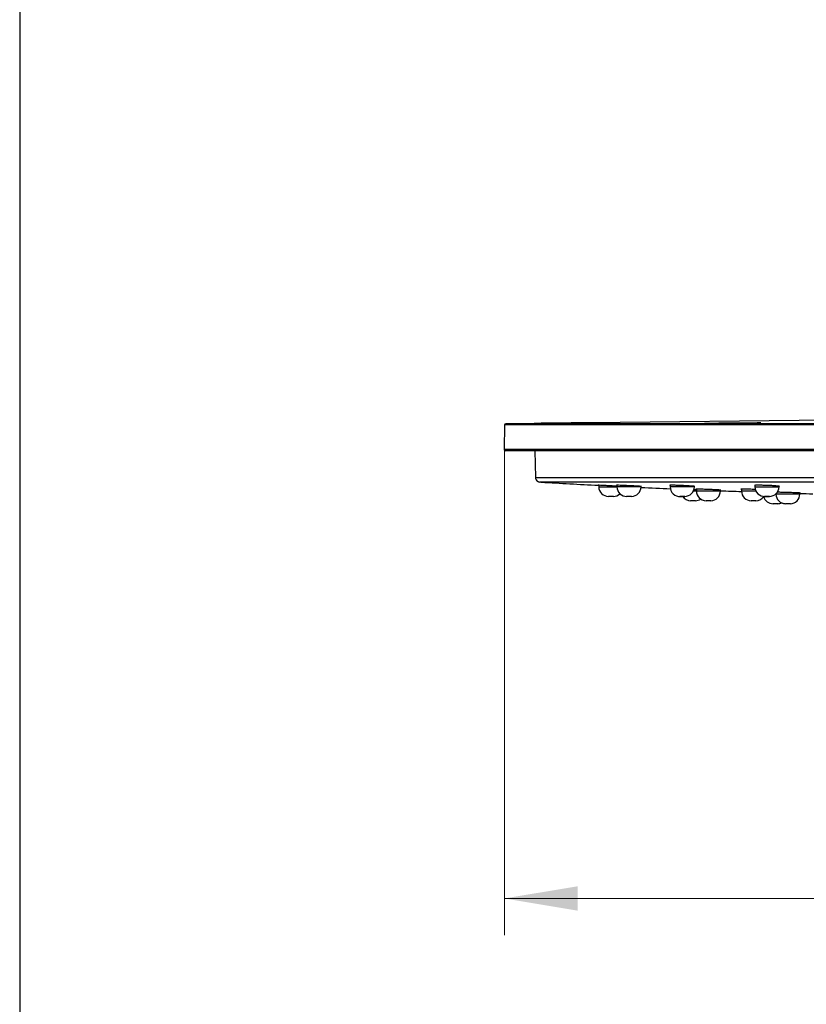
# Model space of a CAD drawing. Units: millimetres. Extents: x 7 to 203, y 4 to 291.
# Drawn here: x 7 to 71, y 86 to 166 of the extents above; entities that cross this region are included whole.
import ezdxf
from ezdxf.enums import TextEntityAlignment as Align

# ---------------------------------------------------------------- set-up
doc = ezdxf.new("R2010")
doc.units = ezdxf.units.MM
doc.layers.add('Default', color=7, linetype='Continuous')
doc.layers.add('Standard', color=7, linetype='Continuous')
doc.styles.add('SEACAD_arial_ttf', font='arial.ttf')
doc.dimstyles.new('$DDT_AUDIT_GENERATED_(393)', dxfattribs={"dimtxt": 6, "dimasz": 6, "dimexe": 3, "dimexo": 0, "dimgap": 3, "dimtad": 0, "dimtih": 1, "dimtoh": 1, "dimdec": 0, "dimlfac": 2, "dimtxsty": 'SEACAD_arial_ttf', "dimblk1": '_SE_FILLED', "dimblk2": '_SE_FILLED', "dimsah": 1, "dimcen": 3, "dimclrd": 136, "dimclre": 136, "dimclrt": 136, "dimadec": 0, "dimazin": 0, "dimtfac": 1, "dimtdec": 0, "dimtofl": 0, "dimtmove": 0, "dimatfit": 3, "dimfxl": 1, "dimtolj": 1, "dimarcsym": 0})

# ---------------------------------------------------------------- blocks, each defined once
blk = doc.blocks.new('DMBLK2')
at = {"layer": 'Default', "linetype": 'Continuous', "lineweight": 20}
for points in [[(52.219, 93.178), (52.219, 95.178), (46.219, 94.178)], [(144.746, 93.178), (150.746, 94.178), (144.746, 95.178)]]:
    blk.add_hatch(color=136, dxfattribs=at).paths.add_polyline_path(points)
at = {"layer": 'Default', "color": 136, "linetype": 'Continuous', "lineweight": 20}
for p, q in [((150.746, 132.903), (150.746, 91.178)), ((46.219, 131.898), (46.219, 91.178)), ((46.219, 94.178), (85.478, 94.178)), ((111.487, 94.178), (150.746, 94.178))]:
    blk.add_line(p, q, dxfattribs=at)
at = {"layer": 'Default', "color": 136, "linetype": 'Continuous', "lineweight": 20, "style": 'SEACAD_arial_ttf'}
for s, p in [('O', (87.578, 97.178)), ('210', (95.3, 97.178))]:
    blk.add_text(s, height=6, dxfattribs=at).set_placement(p, align=Align.TOP_LEFT)
blk = doc.blocks.new('_SE_FILLED')
at = {"color": 0}
blk.add_line((0, 0), (-1, 0), dxfattribs=at)
blk.add_solid([(0, 0), (-1, -0.1665), (-1, 0.1665), (0, 0)], dxfattribs=at)

msp = doc.modelspace()

# ---------------------------------------------------------------- linework, layer by layer
at = {"layer": 'Standard', "color": 7, "linetype": 'Continuous'}
for p, q in [((6.6, 291), (6.6, 5)), ((46.236, 132.903), (46.201, 130.893)), ((150.746, 132.903), (46.236, 132.903)), ((48.657, 133.028), (46.335, 133.001)), ((150.647, 133.001), (46.335, 133.001)), ((86.277, 133.46), (53.248, 133.081)), ((150.781, 130.893), (46.201, 130.893)), ((150.681, 130.792), (46.301, 130.792)), ((48.694, 130.792), (48.751, 128.616)), ((48.751, 128.616), (148.231, 128.616)), ((49.234, 128.222), (49.127, 128.228)), ((52.358, 128.228), (49.127, 128.228)), ((59.46, 128.228), (52.358, 128.228)), ((87.121, 128.228), (59.46, 128.228)), ((53.923, 127.966), (53.924, 127.846)), ((55.408, 127.968), (55.409, 127.846)), ((57.39, 127.846), (57.39, 127.872)), ((59.761, 127.966), (59.762, 127.846)), ((61.913, 127.498), (61.658, 127.498)), ((61.743, 127.846), (61.743, 127.88)), ((61.91, 127.652), (61.911, 127.498)), ((63.876, 127.498), (61.912, 127.498)), ((63.876, 127.498), (63.877, 127.574)), ((65.591, 127.651), (65.593, 127.498)), ((66.773, 127.498), (65.594, 127.498)), ((66.687, 127.96), (66.688, 127.846)), ((68.416, 127.249), (68.39, 127.249)), ((68.407, 127.265), (68.407, 127.249)), ((70.367, 127.248), (68.408, 127.249)), ((68.668, 127.846), (68.669, 127.89)), ((70.368, 127.248), (70.369, 127.337)), ((55.122, 127.056), (54.717, 127.056)), ((56.607, 127.056), (56.202, 127.056)), ((61.835, 126.708), (61.439, 126.708)), ((63.091, 126.708), (62.695, 126.708)), ((66.772, 126.708), (66.377, 126.708)), ((68.564, 126.459), (68.163, 126.459)), ((69.59, 126.459), (69.19, 126.459))]:
    msp.add_line(p, q, dxfattribs=at)
for centre, radius, start, end in [((46.336, 132.902), 0.0996, 90.65815, 179), ((62.585, 132.892), 0.143, 82.53156, 82.74586), ((46.301, 130.891), 0.0996, 179, 270), ((49.15, 128.626), 0.398, 181.5, 197.16087), ((49.15, 128.626), 0.398, 197.16087, 229.69099), ((49.148, 128.622), 0.394, 196.58847, 264.82157), ((49.15, 128.626), 0.398, 229.69099, 266.68944), ((49.15, 128.621), 0.39, 241.67342, 248.07208), ((92.266, 874.006), 747.024, 266.697682, 267.055611), ((54.721, 127.853), 0.797, 180.49093, 269.99161), ((55.108, 127.853), 0.797, 269.92678, 313.54665), ((56.057, -1407.597), 1535.444, 89.950285, 90.024152), ((56.205, 127.85), 0.794, 180.22438, 271.90564), ((56.594, 127.85), 0.794, 270.35282, 359.70881), ((92.266, 874.006), 747.024, 267.323928, 267.507534), ((60.688, -202.198), 330.045, 89.81695, 90.1606), ((60.559, 127.849), 0.795, 180.20539, 274.09236), ((60.946, 127.853), 0.797, 270.72548, 359.51405), ((62.707, 127.502), 0.794, 180.32316, 269.15657), ((63.08, 127.502), 0.794, 270.34429, 359.69696), ((92.266, 874.006), 747.024, 267.822035, 267.95392), ((66.389, 127.503), 0.795, 180.37717, 269.69606), ((67.483, 127.85), 0.795, 180.28449, 272.19755), ((67.873, 127.851), 0.794, 270.18555, 359.67925), ((69.204, 127.256), 0.797, 180.50154, 269.99875), ((69.572, 127.253), 0.794, 270.8221, 359.68735), ((92.266, 874.006), 747.024, 268.320263, 268.400728), ((61.452, 127.505), 0.797, 214.21798, 270.02605), ((61.824, 127.505), 0.797, 269.98673, 303.64321), ((66.761, 127.504), 0.796, 270.65813, 325.98082), ((68.178, 127.256), 0.797, 194.96547, 270), ((68.545, 127.255), 0.797, 271.35693, 294.45757), ((69.204, 127.256), 0.797, 245.55865, 269.99875)]:
    msp.add_arc(centre, radius, start, end, dxfattribs=at)
msp.add_ellipse((60.757, 127.056), major_axis=(0.202, 0), ratio=0.000087, dxfattribs=at)
for points, knots in [([(53.255, 133.081), (53.253, 133.081), (53.079, 133.079), (52.394, 133.07), (51.828, 133.064), (50.637, 133.05), (50.015, 133.043), (49.06, 133.032), (48.745, 133.029), (48.661, 133.028), (48.656, 133.028), (48.656, 133.028)], [0, 0, 0, 0, 0.211795, 0.211795, 0.461691, 0.461691, 0.711587, 0.711587, 0.961484, 0.961484, 1, 1, 1, 1]), ([(62.587, 133.037), (62.624, 133.041), (62.793, 133.046), (63.44, 133.057), (64.007, 133.065), (65.198, 133.076), (65.82, 133.08), (66.775, 133.081), (67.089, 133.079), (67.164, 133.075), (67.167, 133.075), (67.169, 133.074)], [0, 0, 0, 0, 0.197233, 0.197233, 0.460888, 0.460888, 0.724544, 0.724544, 0.988199, 0.988199, 1, 1, 1, 1]), ([(67.17, 133.071), (67.136, 133.067), (66.968, 133.062), (66.318, 133.05), (65.757, 133.043), (64.554, 133.032), (63.932, 133.029), (62.987, 133.027), (62.668, 133.029), (62.595, 133.033)], [0, 0, 0, 0, 0.201283, 0.201283, 0.467522, 0.467522, 0.733761, 0.733761, 1, 1, 1, 1]), ([(55.409, 127.892), (55.378, 127.894), (55.227, 127.901), (55.055, 127.91), (54.786, 127.923), (54.513, 127.937), (54.173, 127.954), (53.938, 127.966), (53.908, 127.967), (53.894, 127.968)], [0, 0, 0, 0, 0.04943, 0.238326, 0.243515, 0.432892, 0.622114, 0.816248, 1, 1, 1, 1]), ([(53.924, 127.846), (53.924, 127.846), (54.031, 127.846), (54.396, 127.846), (54.652, 127.846), (55.088, 127.846), (55.261, 127.846), (55.411, 127.846)], [0, 0, 0, 0, 0.37457, 0.37457, 0.749262, 0.749262, 1, 1, 1, 1]), ([(56.4, 127.93), (56.329, 127.933), (56.197, 127.94), (55.943, 127.951), (55.661, 127.962), (55.432, 127.969), (55.363, 127.968), (55.388, 127.964), (55.405, 127.962)], [0, 0, 0, 0, 0.115818, 0.217135, 0.433297, 0.65595, 0.874685, 1, 1, 1, 1]), ([(57.391, 127.866), (57.41, 127.866), (57.436, 127.867), (57.371, 127.875), (57.149, 127.89), (56.859, 127.907), (56.602, 127.92), (56.467, 127.927), (56.4, 127.93)], [0, 0, 0, 0, 0.131263, 0.336438, 0.562883, 0.780547, 0.890274, 1, 1, 1, 1]), ([(60.753, 127.942), (60.682, 127.945), (60.542, 127.951), (60.347, 127.958), (60.177, 127.963), (59.976, 127.968), (59.785, 127.969), (59.716, 127.963), (59.742, 127.957), (59.76, 127.954)], [0, 0, 0, 0, 0.116327, 0.227139, 0.332439, 0.432231, 0.650023, 0.871735, 1, 1, 1, 1]), ([(61.745, 127.868), (61.764, 127.869), (61.79, 127.873), (61.722, 127.885), (61.497, 127.903), (61.207, 127.92), (60.948, 127.934), (60.813, 127.94), (60.753, 127.942)], [0, 0, 0, 0, 0.1292841, 0.3458823, 0.5624743, 0.7804538, 0.9010991, 1, 1, 1, 1]), ([(62.894, 127.621), (62.819, 127.624), (62.675, 127.63), (62.477, 127.637), (62.311, 127.643), (62.113, 127.649), (61.925, 127.653), (61.856, 127.652), (61.884, 127.649), (61.906, 127.647)], [0, 0, 0, 0, 0.120819, 0.232353, 0.334596, 0.427543, 0.646782, 0.862159, 1, 1, 1, 1]), ([(63.877, 127.569), (63.902, 127.569), (63.932, 127.57), (63.866, 127.576), (63.643, 127.589), (63.354, 127.602), (63.096, 127.613), (62.961, 127.619), (62.894, 127.621)], [0, 0, 0, 0, 0.14552, 0.347279, 0.569775, 0.783969, 0.891985, 1, 1, 1, 1]), ([(66.575, 127.631), (66.504, 127.634), (66.365, 127.639), (66.169, 127.644), (65.999, 127.648), (65.798, 127.652), (65.607, 127.653), (65.536, 127.648), (65.567, 127.643), (65.591, 127.64)], [0, 0, 0, 0, 0.114495, 0.223548, 0.327159, 0.425331, 0.639645, 0.857834, 1, 1, 1, 1]), ([(67.678, 127.953), (67.609, 127.955), (67.473, 127.96), (67.279, 127.964), (67.106, 127.967), (66.904, 127.969), (66.711, 127.965), (66.64, 127.955), (66.667, 127.947), (66.686, 127.943)], [0, 0, 0, 0, 0.112331, 0.221681, 0.328056, 0.431466, 0.644826, 0.87046, 1, 1, 1, 1]), ([(66.688, 127.846), (66.687, 127.846), (66.795, 127.846), (67.16, 127.846), (67.419, 127.846), (67.935, 127.846), (68.193, 127.846), (68.562, 127.846), (68.668, 127.846), (68.668, 127.846), (68.668, 127.846), (68.668, 127.846)], [0, 0, 0, 0, 0.249865, 0.249865, 0.499819, 0.499819, 0.749773, 0.749773, 0.999727, 0.999727, 1, 1, 1, 1]), ([(68.671, 127.873), (68.689, 127.875), (68.715, 127.882), (68.648, 127.896), (68.422, 127.917), (68.134, 127.934), (67.876, 127.945), (67.742, 127.951), (67.678, 127.953)], [0, 0, 0, 0, 0.126853, 0.344484, 0.562261, 0.780501, 0.895737, 1, 1, 1, 1]), ([(69.388, 127.373), (69.313, 127.376), (69.169, 127.38), (68.971, 127.386), (68.805, 127.39), (68.65, 127.394), (68.563, 127.396), (68.52, 127.396)], [0, 0, 0, 0, 0.216795, 0.416818, 0.600057, 0.7665, 1, 1, 1, 1]), ([(70.37, 127.332), (70.395, 127.332), (70.426, 127.333), (70.36, 127.338), (70.138, 127.348), (69.849, 127.358), (69.59, 127.367), (69.455, 127.371), (69.388, 127.373)], [0, 0, 0, 0, 0.148237, 0.349275, 0.570689, 0.784362, 0.892181, 1, 1, 1, 1])]:
    msp.add_open_spline(points, degree=3, knots=knots, dxfattribs=at)
for points in [[(62.595, 133.033), (62.577, 133.034), (62.574, 133.036), (62.587, 133.037)], [(67.169, 133.074), (67.179, 133.073), (67.179, 133.072), (67.17, 133.071)], [(61.91, 127.599), (61.842, 127.602), (61.773, 127.605), (61.703, 127.608)], [(66.722, 127.626), (66.674, 127.628), (66.624, 127.63), (66.575, 127.631)]]:
    msp.add_open_spline(points, degree=3, dxfattribs=at)
msp.add_rational_spline([(67.882, 127.056), (67.882, 127.056), (67.585, 127.056), (67.288, 127.057), (67.573, 127.056), (67.859, 127.056), (67.882, 127.056)], [1, 0.509699317862, 1, 0.509699318585, 1, 0.509699318651, 1], degree=2, knots=[0, 0, 0, 0.333333, 0.333333, 0.666667, 0.666667, 1, 1, 1], dxfattribs=at)

# ---------------------------------------------------------------- dimensions: what is measured, and where the dimension line sits
at = {"layer": 'Default', "color": 136, "linetype": 'Continuous', "lineweight": 20}
dim = msp.add_linear_dim(base=(150.746, 94.178), p1=(46.219, 131.898), p2=(150.746, 132.903), text='\\A1;O <>', dimstyle='$DDT_AUDIT_GENERATED_(393)', dxfattribs=at)
dim.commit()
dim.dimension.update_dxf_attribs({"geometry": 'DMBLK2', "text_midpoint": (98.482, 94.178), "dimtype": 160})

doc.saveas('drawing.dxf')
